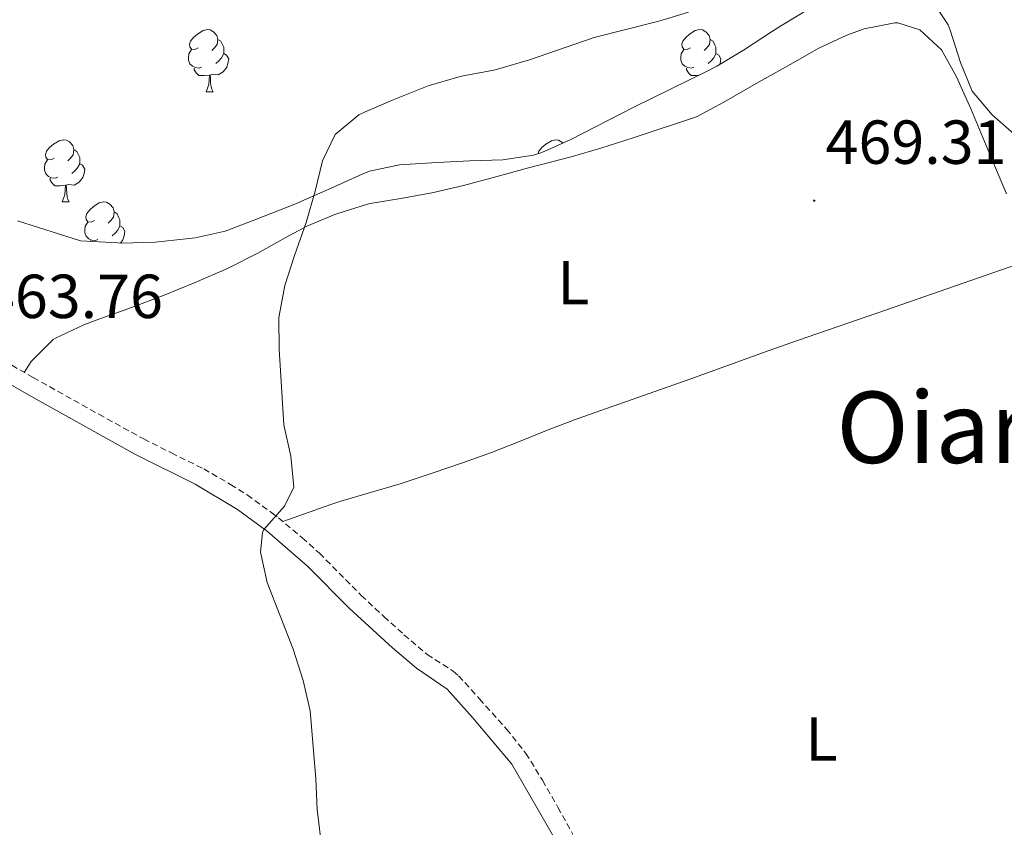
# Model space of a CAD drawing. Units: metres. Extents: x 630353 to 634865, y 4733896 to 4736951.
# Drawn here: x 631404 to 631563, y 4735256 to 4735386 of the extents above; entities that cross this region are included whole.
import ezdxf
from ezdxf.enums import TextEntityAlignment as Align

# ---------------------------------------------------------------- set-up
doc = ezdxf.new("R2010")
doc.units = ezdxf.units.M
doc.header["$MEASUREMENT"] = 0
doc.linetypes.add('TRAZOSX2', pattern=[1.5, 1, -0.5])
for name, color, linetype, lineweight in [('Carátula', 7, 'Continuous', 5), ('Level 21', 19, 'Continuous', 0), ('Level 35', 92, 'Continuous', 0), ('Level 36', 19, 'Continuous', 40), ('Level 37', 92, 'Continuous', 0), ('Level 41', 19, 'Continuous', 0), ('Level 45', 19, 'Continuous', 0), ('Level 5', 36, 'Continuous', 0), ('Level 7', 1, 'Continuous', 0)]:
    doc.layers.add(name, color=color, linetype=linetype, lineweight=lineweight)
doc.styles.add('Arial', font='ARIAL.TTF', dxfattribs={"height": 0.2})

# ---------------------------------------------------------------- blocks, each defined once
blk = doc.blocks.new('5PATER')
at = {"layer": 'Carátula', "linetype": 'Continuous', "lineweight": 5}
h = blk.add_hatch(color=250, dxfattribs=at)
edge = h.paths.add_edge_path()
edge.add_ellipse((0, 0), major_axis=(-1.33, -1.34), ratio=0.999422, start_angle=0, end_angle=360)

msp = doc.modelspace()

# ---------------------------------------------------------------- linework, layer by layer
at = {"layer": 'Level 21', "color": 19, "linetype": 'TRAZOSX2', "lineweight": 0}
msp.add_polyline3d([(631397.84, 4735333.68, 463.6), (631406.52, 4735328.72, 463.87), (631417.09, 4735322.81, 464.26), (631424.33, 4735318.82, 464.51), (631428.79, 4735316.57, 464.56), (631434, 4735313.99, 464.59), (631438.33, 4735311.5, 464.68), (631440.99, 4735309.8, 464.75), (631445.04, 4735306.87, 464.87), (631446.02, 4735306.1, 464.91), (631449.86, 4735302.91, 465.28), (631452.64, 4735300.4, 465.57), (631459.39, 4735293.6, 465.98), (631463.04, 4735290.19, 466.16), (631466.26, 4735287.27, 466.31), (631470, 4735284.1, 466.47), (631474.21, 4735281.39, 466.6), (631475.07, 4735280.65, 466.64), (631478.43, 4735276.95, 466.82), (631479.45, 4735275.77, 466.88), (631482.8, 4735272.05, 467.13), (631485.9, 4735268.14, 467.37), (631488.6, 4735263.79, 467.45), (631491.08, 4735259.45, 467.41), (631493.49, 4735255.07, 467.36)], dxfattribs=at)
at = {"layer": 'Level 21', "color": 19, "linetype": 'Continuous', "lineweight": 0}
msp.add_polyline3d([(631329.82, 4735255.38, 462.78), (631347.15, 4735274.91, 462.62), (631359.65, 4735289.94, 462.45), (631370.87, 4735304.34, 462.62), (631380.67, 4735315.37, 463.11), (631388.48, 4735324.26, 463.6), (631391.94, 4735327.25, 463.6), (631397.41, 4735330.67, 463.63), (631406.98, 4735325.22, 463.93), (631423.01, 4735316.33, 464.51), (631432.64, 4735311.52, 464.59), (631439.42, 4735307.44, 464.75), (631444.26, 4735303.89, 464.91), (631450.72, 4735298.33, 465.57), (631457.44, 4735291.57, 465.98), (631464.39, 4735285.15, 466.31), (631468.29, 4735281.85, 466.47), (631473.2, 4735278.51, 466.64), (631477.32, 4735273.91, 466.88), (631483.64, 4735266.42, 467.37), (631492.98, 4735250.18, 467.37)], dxfattribs=at)
at = {"layer": 'Level 35', "color": 92, "linetype": 'Continuous', "lineweight": 0, "ltscale": 0.5}
for points in [[(631564.97, 4735367.62, 472.37), (631561.06, 4735371.08, 472.37), (631557.82, 4735374.89, 472.37), (631555.92, 4735379.54, 472.37), (631554.28, 4735384.72, 472.37), (631553.97, 4735385.6, 472.37), (631551.19, 4735389.74, 472.37)], [(631531.73, 4735388.25, 472.37), (631527.09, 4735385.46, 472.37), (631525.63, 4735384.55, 472.37), (631520.95, 4735381.52, 472.37), (631516.67, 4735378.93, 472.37), (631515.12, 4735378.12, 472.37), (631503.32, 4735372.31, 472.37), (631493.02, 4735367.05, 472.37), (631488.47, 4735365.02, 472.37), (631487.15, 4735364.57, 472.37), (631482.21, 4735363.8, 472.37), (631476.89, 4735363.69, 472.37), (631471.61, 4735363.41, 472.25), (631465.54, 4735363.01, 471.22), (631460.72, 4735361.99, 470.43), (631459.55, 4735361.53, 470.24), (631455.01, 4735359.47, 469.77), (631453.69, 4735358.88, 469.75), (631448.65, 4735356.68, 469.75), (631442.52, 4735354.27, 469.75), (631437.86, 4735352.47, 469.6), (631437.47, 4735352.32, 469.58), (631432.6, 4735351.26, 469.14), (631431.14, 4735351.08, 469.09), (631426.16, 4735350.57, 469.09), (631420.77, 4735350.39, 468.98), (631420.16, 4735350.42, 469.09), (631414.16, 4735350.75, 470.5), (631403.98, 4735353.99, 469.68)]]:
    msp.add_polyline3d(points, dxfattribs=at)
at = {"layer": 'Level 36', "color": 92, "linetype": 'Continuous', "lineweight": 0}
for points in [[(631405.08, 4735329.54, 464.04), (631406.19, 4735331.3, 464.04), (631409.71, 4735334.87, 464.12), (631410.12, 4735335.1, 464.12), (631414.67, 4735337.2, 464.12), (631417.23, 4735338.18, 464.12), (631421.94, 4735339.87, 464.12), (631427.34, 4735341.91, 464.12), (631432.63, 4735344.04, 464.12), (631437.84, 4735346.33, 464.12), (631442.74, 4735348.78, 464.36), (631447.11, 4735351.23, 464.54), (631450.6, 4735353.14, 464.69), (631455.14, 4735355, 465.73), (631455.61, 4735355.17, 465.76), (631460.37, 4735356.7, 465.83), (631460.8, 4735356.79, 465.84), (631465.76, 4735357.57, 465.92), (631471.02, 4735358.56, 466.74), (631475.85, 4735359.7, 467.36), (631481.04, 4735361.11, 467.7), (631486.32, 4735362.53, 467.89), (631493.18, 4735364.33, 467.89), (631497.99, 4735365.71, 467.89), (631503.36, 4735367.4, 467.89), (631513.4, 4735370.74, 467.72), (631517.83, 4735373.12, 467.72), (631523.39, 4735376.32, 467.72), (631527.73, 4735378.79, 467.91), (631533.14, 4735381.81, 468.38), (631537.64, 4735383.9, 468.6), (631540.41, 4735384.97, 468.71), (631545.34, 4735385.89, 468.77), (631545.84, 4735385.89, 468.79), (631549.4, 4735384.76, 469.28), (631552.88, 4735381.57, 469.28), (631555.31, 4735377.2, 469.28), (631557.67, 4735371.95, 469.28), (631561.14, 4735363.57, 469.2), (631563.35, 4735358.36, 469.2)], [(631433.08, 4735381.87, 0.01), (631432.55, 4735381.6, 0.01), (631432.02, 4735381.66, 0.01), (631431.76, 4735382.03, 0.01), (631431.7, 4735382.45, 0.01), (631431.86, 4735382.97, 0.01), (631432.34, 4735383.57, 0.01), (631432.98, 4735384.1, 0.01), (631433.88, 4735384.68, 0.01), (631434.62, 4735384.84, 0.01), (631435.04, 4735384.79, 0.01), (631435.58, 4735384.47, 0.01), (631436.1, 4735383.89, 0.01), (631436.26, 4735383.25, 0.01), (631436.16, 4735382.4, 0.01), (631435.73, 4735381.87, 0.01), (631435.31, 4735381.44, 0.01)], [(631512.41, 4735381.87, 0.01), (631511.88, 4735381.6, 0.01), (631511.35, 4735381.66, 0.01), (631511.08, 4735382.03, 0.01), (631511.03, 4735382.45, 0.01), (631511.19, 4735382.97, 0.01), (631511.67, 4735383.57, 0.01), (631512.3, 4735384.1, 0.01), (631513.2, 4735384.68, 0.01), (631513.95, 4735384.84, 0.01), (631514.37, 4735384.79, 0.01), (631514.9, 4735384.47, 0.01), (631515.43, 4735383.89, 0.01), (631515.59, 4735383.25, 0.01), (631515.48, 4735382.4, 0.01), (631515.06, 4735381.87, 0.01), (631514.64, 4735381.44, 0.01)], [(631436.26, 4735383.25, 0.01), (631436.74, 4735382.93, 0.01), (631437.06, 4735382.29, 0.01), (631437.22, 4735381.97, 0.01), (631437.22, 4735381.39, 0.01), (631437.22, 4735380.97, 0.01), (631436.84, 4735380.28, 0.01), (631436.42, 4735379.8, 0.01), (631435.94, 4735379.38, 0.01)], [(631515.59, 4735383.25, 0.01), (631516.07, 4735382.93, 0.01), (631516.38, 4735382.29, 0.01), (631516.54, 4735381.97, 0.01), (631516.54, 4735381.39, 0.01), (631516.54, 4735380.97, 0.01), (631516.17, 4735380.28, 0.01), (631515.75, 4735379.8, 0.01), (631515.27, 4735379.38, 0.01)], [(631433.66, 4735378.79, 0.01), (631433.24, 4735378.63, 0.01), (631432.66, 4735378.69, 0.01), (631432.18, 4735378.9, 0.01), (631431.76, 4735379.32, 0.01), (631431.54, 4735379.91, 0.01), (631431.54, 4735380.33, 0.01), (631431.6, 4735380.91, 0.01), (631432.02, 4735381.6, 0.01)], [(631512.99, 4735378.79, 0.01), (631512.57, 4735378.63, 0.01), (631511.98, 4735378.69, 0.01), (631511.51, 4735378.9, 0.01), (631511.08, 4735379.32, 0.01), (631510.87, 4735379.91, 0.01), (631510.87, 4735380.33, 0.01), (631510.92, 4735380.91, 0.01), (631511.35, 4735381.6, 0.01)], [(631437.22, 4735380.97, 0.01), (631437.67, 4735380.72, 0.01), (631438.02, 4735380.1, 0.01), (631437.9, 4735379.38, 0.01), (631437.7, 4735378.74, 0.01), (631437.11, 4735378, 0.01), (631436.32, 4735377.52, 0.01), (631435.46, 4735377.62, 0.01), (631435.04, 4735377.49, 0.01)], [(631516.54, 4735380.97, 0.01), (631517, 4735380.72, 0.01), (631517.34, 4735380.1, 0.01), (631517.23, 4735379.38, 0.01), (631517.19, 4735379.25, 0.01)], [(631434.92, 4735377.49, 0.01), (631434.04, 4735377.41, 0.01), (631433.19, 4735377.41, 0.01), (631432.76, 4735377.84, 0.01), (631432.44, 4735378.31, 0.01), (631432.44, 4735378.63, 0.01)], [(631513.76, 4735377.45, 0.01), (631513.36, 4735377.41, 0.01), (631512.52, 4735377.41, 0.01), (631512.09, 4735377.84, 0.01), (631511.77, 4735378.31, 0.01), (631511.77, 4735378.63, 0.01)], [(631434.38, 4735374.81, 0.01), (631434.82, 4735375.97, 0.01), (631434.92, 4735377.49, 0.01), (631435.04, 4735377.49, 0.01), (631435.07, 4735376.91, 0.01), (631435.1, 4735376.22, 0.01), (631435.18, 4735375.61, 0.01), (631435.29, 4735375.21, 0.01), (631435.5, 4735374.81, 0.01)], [(631434.38, 4735374.81, 0.01), (631435.5, 4735374.81, 0.01)], [(631409.89, 4735364.1, 0.01), (631409.36, 4735363.83, 0.01), (631408.83, 4735363.89, 0.01), (631408.57, 4735364.26, 0.01), (631408.51, 4735364.69, 0.01), (631408.67, 4735365.21, 0.01), (631409.15, 4735365.8, 0.01), (631409.79, 4735366.33, 0.01), (631410.69, 4735366.91, 0.01), (631411.43, 4735367.07, 0.01), (631411.86, 4735367.02, 0.01), (631412.39, 4735366.71, 0.01), (631412.92, 4735366.12, 0.01), (631413.08, 4735365.48, 0.01), (631412.97, 4735364.63, 0.01), (631412.54, 4735364.1, 0.01), (631412.12, 4735363.67, 0.01)], [(631487.88, 4735364.82, 0.01), (631488, 4735365.2, 0.01), (631488.48, 4735365.8, 0.01), (631489.11, 4735366.33, 0.01), (631490.01, 4735366.91, 0.01), (631490.76, 4735367.07, 0.01), (631491.18, 4735367.02, 0.01), (631491.71, 4735366.7, 0.01), (631491.86, 4735366.54, 0.01)], [(631413.08, 4735365.48, 0.01), (631413.55, 4735365.17, 0.01), (631413.87, 4735364.53, 0.01), (631414.03, 4735364.21, 0.01), (631414.03, 4735363.63, 0.01), (631414.03, 4735363.2, 0.01), (631413.66, 4735362.51, 0.01), (631413.24, 4735362.03, 0.01), (631412.76, 4735361.61, 0.01)], [(631410.48, 4735361.02, 0.01), (631410.05, 4735360.86, 0.01), (631409.47, 4735360.92, 0.01), (631408.99, 4735361.13, 0.01), (631408.57, 4735361.55, 0.01), (631408.35, 4735362.14, 0.01), (631408.35, 4735362.56, 0.01), (631408.41, 4735363.15, 0.01), (631408.83, 4735363.83, 0.01)], [(631414.03, 4735363.2, 0.01), (631414.48, 4735362.95, 0.01), (631414.83, 4735362.33, 0.01), (631414.72, 4735361.61, 0.01), (631414.51, 4735360.97, 0.01), (631413.92, 4735360.23, 0.01), (631413.13, 4735359.75, 0.01), (631412.28, 4735359.85, 0.01), (631411.85, 4735359.73, 0.01)], [(631411.74, 4735359.73, 0.01), (631410.85, 4735359.64, 0.01), (631410, 4735359.64, 0.01), (631409.58, 4735360.07, 0.01), (631409.26, 4735360.55, 0.01), (631409.26, 4735360.86, 0.01)], [(631411.19, 4735357.04, 0.01), (631411.63, 4735358.2, 0.01), (631411.74, 4735359.73, 0.01), (631411.85, 4735359.73, 0.01), (631411.88, 4735359.14, 0.01), (631411.92, 4735358.45, 0.01), (631411.99, 4735357.84, 0.01), (631412.1, 4735357.44, 0.01), (631412.32, 4735357.04, 0.01)], [(631411.19, 4735357.04, 0.01), (631412.32, 4735357.04, 0.01)], [(631416.37, 4735354.07, 0.01), (631415.84, 4735353.8, 0.01), (631415.31, 4735353.85, 0.01), (631415.04, 4735354.23, 0.01), (631414.99, 4735354.65, 0.01), (631415.15, 4735355.17, 0.01), (631415.63, 4735355.77, 0.01), (631416.26, 4735356.29, 0.01), (631417.16, 4735356.88, 0.01), (631417.91, 4735357.04, 0.01), (631418.33, 4735356.99, 0.01), (631418.86, 4735356.67, 0.01), (631419.39, 4735356.09, 0.01), (631419.55, 4735355.45, 0.01), (631419.44, 4735354.59, 0.01), (631419.02, 4735354.07, 0.01), (631418.6, 4735353.64, 0.01)], [(631419.55, 4735355.45, 0.01), (631420.03, 4735355.13, 0.01), (631420.34, 4735354.49, 0.01), (631420.5, 4735354.17, 0.01), (631420.5, 4735353.59, 0.01), (631420.5, 4735353.17, 0.01), (631420.13, 4735352.47, 0.01), (631419.71, 4735351.99, 0.01), (631419.23, 4735351.57, 0.01)], [(631416.95, 4735350.99, 0.01), (631416.53, 4735350.83, 0.01), (631415.94, 4735350.89, 0.01), (631415.47, 4735351.09, 0.01), (631415.04, 4735351.52, 0.01), (631414.83, 4735352.11, 0.01), (631414.83, 4735352.53, 0.01), (631414.88, 4735353.11, 0.01), (631415.31, 4735353.8, 0.01)], [(631420.5, 4735353.17, 0.01), (631420.96, 4735352.91, 0.01), (631421.3, 4735352.3, 0.01), (631421.19, 4735351.57, 0.01), (631420.98, 4735350.93, 0.01), (631420.56, 4735350.4, 0.01)], [(631415.73, 4735350.66, 0.01), (631415.73, 4735350.83, 0.01)], [(631567.33, 4735347.78, 469.2), (631544.03, 4735339.66, 468.9), (631529.69, 4735334.68, 468.79), (631524.97, 4735333.01, 468.73), (631512.49, 4735328.54, 468.54), (631507.78, 4735326.87, 468.44), (631494.17, 4735322.07, 468.05), (631489.5, 4735320.28, 468.01), (631484.87, 4735318.39, 468.02), (631480.39, 4735316.65, 467.97), (631475.68, 4735314.96, 467.79), (631470.96, 4735313.34, 467.5), (631465.67, 4735311.61, 467.07), (631460.89, 4735310.21, 466.61), (631456.11, 4735308.81, 466.11), (631454.46, 4735308.25, 465.92), (631446.72, 4735305.51, 464.98)]]:
    msp.add_polyline3d(points, dxfattribs=at)
at = {"layer": 'Level 5', "color": 36, "linetype": 'Continuous', "lineweight": 0}
for points in [[(631512.11, 4735387.65, 465.01), (631507.33, 4735386.17, 465.01), (631496.93, 4735383.56, 465.01), (631486.48, 4735379.97, 465.01), (631481.69, 4735378.54, 465.01), (631480.72, 4735378.28, 465.01), (631475.81, 4735377.36, 465.01), (631474.94, 4735377.17, 465.01), (631470.15, 4735375.75, 465.01), (631464.5, 4735373.5, 465.01), (631459.92, 4735371.51, 465.01), (631459.01, 4735371.08, 465.01), (631455.17, 4735367.89, 465.01), (631453.14, 4735363.65, 465.01), (631451.93, 4735358.8, 465.01), (631450.48, 4735353.71, 465.01), (631448.62, 4735348.39, 465.01), (631447.07, 4735343.58, 465.01), (631446.14, 4735338.66, 465.01), (631446.12, 4735338.3, 465.01), (631446.13, 4735333.3, 465.01), (631446.92, 4735321.11, 465.01), (631448.01, 4735316.06, 465.01), (631448.52, 4735311.08, 465.01), (631447, 4735307.99, 465.01)], [(631447, 4735307.99, 465.01), (631443.7, 4735304.23, 465.01), (631443.46, 4735303.76, 465.01), (631443.17, 4735300.55, 465.01), (631444.23, 4735295.66, 465.01), (631448.42, 4735284.91, 465.01), (631450, 4735279.89, 465.01), (631451.14, 4735275.01, 465.01), (631452.06, 4735264.06, 465.01), (631452.29, 4735259.06, 465.01), (631452.36, 4735258.25, 465.01), (631452.99, 4735253.29, 465.01)]]:
    msp.add_polyline3d(points, dxfattribs=at)

# ---------------------------------------------------------------- block references
at = {"layer": 'Level 7', "color": 19, "linetype": 'Continuous', "lineweight": 0, "xscale": 0.09999983015004542, "yscale": 0.09999983015004542}
msp.add_blockref('5PATER', (631532.37, 4735357.24, 469.32), dxfattribs=at)

# ---------------------------------------------------------------- texts
at = {"layer": 'Level 37', "color": 92, "linetype": 'Continuous', "lineweight": 0, "style": 'Arial'}
for p in [(631493.55, 4735344.01, 468.03), (631533.54, 4735270.44, 468.86)]:
    msp.add_text('L', height=7, dxfattribs=at).set_placement(p, align=Align.MIDDLE_CENTER)
at = {"layer": 'Level 41', "color": 19, "linetype": 'Continuous', "lineweight": 0, "style": 'Arial'}
for s, p in [('469.31', (631534.2, 4735360.99, 469.32)), ('463.76', (631398.27, 4735336.13, 463.77))]:
    msp.add_text(s, height=7, dxfattribs=at).set_placement(p, align=Align.BOTTOM_LEFT)
at = {"layer": 'Level 45', "color": 19, "linetype": 'Continuous', "lineweight": 0, "style": 'Arial'}
msp.add_text('Oiargaña', height=11.5, dxfattribs=at).set_placement((631569.43, 4735320.7, 468.95), align=Align.MIDDLE_CENTER)

doc.saveas('drawing.dxf')
